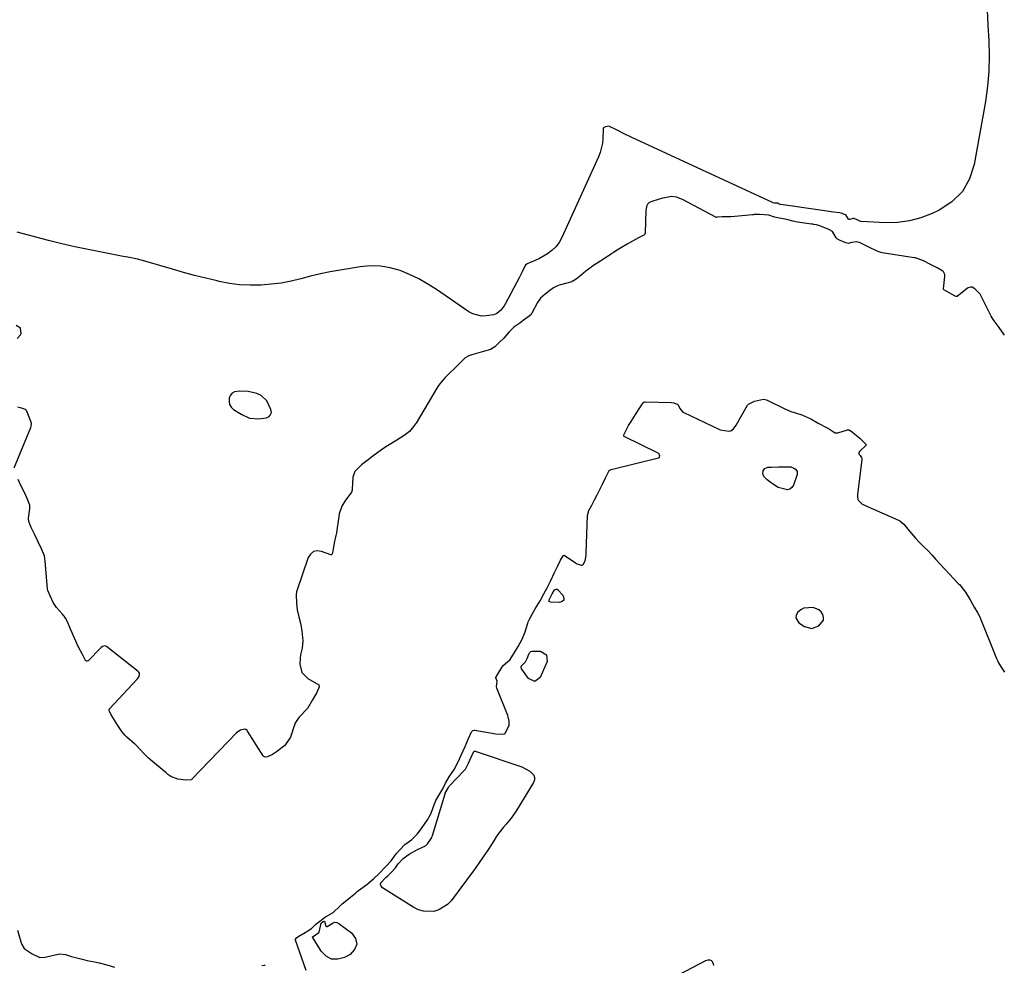
# Model space of a CAD drawing. Units: inches. Extents: x 1910399 to 1915776, y 395573 to 400868.
# Drawn here: x 1912701 to 1913177, y 399253 to 399709 of the extents above; entities that cross this region are included whole.
import ezdxf

# ---------------------------------------------------------------- set-up
doc = ezdxf.new("R2010")
doc.units = ezdxf.units.IN
doc.header["$MEASUREMENT"] = 0
doc.layers.add('1', color=7, linetype='Continuous')
doc.layers.add('7', color=7, linetype='Continuous')

msp = doc.modelspace()

# ---------------------------------------------------------------- linework, layer by layer
at = {"layer": '1', "color": 18}
for points in [[(1912822.91, 399519.41, 1634), (1912822.73, 399520.83, 1634), (1912820.76, 399524.99, 1634), (1912817.97, 399527.59, 1634), (1912815.95, 399528.54, 1634), (1912811.79, 399529.53, 1634), (1912807.52, 399529.79, 1634), (1912805.2, 399529.41, 1634), (1912803.97, 399528.75, 1634), (1912803.11, 399527.66, 1634), (1912802.5, 399526.28, 1634), (1912802.48, 399524.71, 1634), (1912802.79, 399523.27, 1634), (1912803.59, 399522.04, 1634), (1912804.71, 399520.94, 1634), (1912808.27, 399518.57, 1634), (1912812.34, 399516.76, 1634), (1912816.77, 399516.41, 1634), (1912820.55, 399516.84, 1634), (1912821.83, 399517.55, 1634), (1912822.36, 399518.09, 1634), (1912822.91, 399519.41, 1634)], [(1913083.63, 399415.17, 1634), (1913087.05, 399416.41, 1634), (1913089.29, 399419.28, 1634), (1913089.31, 399420.58, 1634), (1913088.98, 399421.96, 1634), (1913088.1, 399423.21, 1634), (1913087.05, 399424.22, 1634), (1913084.28, 399425.31, 1634), (1913079.88, 399425.02, 1634), (1913078.31, 399424.18, 1634), (1913076.86, 399423.02, 1634), (1913076.19, 399421.65, 1634), (1913075.99, 399420.33, 1634), (1913077.47, 399417.92, 1634), (1913080.12, 399416.16, 1634), (1913083.63, 399415.17, 1634)]]:
    msp.add_polyline3d(points, dxfattribs=at)
at = {"layer": '7', "color": 18}
for points in [[(1913168.24, 399713.77, 1636), (1913168.56, 399706.35, 1636), (1913169, 399698.93, 1636), (1913169.24, 399691.53, 1636), (1913169.12, 399684.15, 1636), (1913168.46, 399676.8, 1636), (1913167.44, 399669.46, 1636), (1913162.05, 399639.08, 1636), (1913159.71, 399632.13, 1636), (1913156.3, 399626.01, 1636), (1913151.27, 399621.12, 1636), (1913145.16, 399617.05, 1636), (1913141.76, 399615.46, 1636), (1913136.29, 399613.37, 1636), (1913130.72, 399611.85, 1636), (1913124.99, 399611.15, 1636), (1913119.14, 399611.01, 1636), (1913107.5, 399611.6, 1636), (1913107.29, 399611.63, 1636), (1913106.87, 399611.76, 1636), (1913105.83, 399612.26, 1636), (1913104.17, 399613.04, 1636), (1913103.58, 399613.08, 1636), (1913102.06, 399612.48, 1636), (1913101.71, 399612.5, 1636), (1913101.41, 399612.67, 1636), (1913100.02, 399614.75, 1636), (1913099.92, 399614.85, 1636), (1913097.85, 399615.64, 1636), (1913097.21, 399615.76, 1636), (1913094.15, 399616.14, 1636), (1913090.91, 399616.55, 1636), (1913087.67, 399617.01, 1636), (1913068.74, 399619.8, 1636), (1913068.56, 399619.83, 1636), (1913067.9, 399619.99, 1636), (1913067.09, 399620.48, 1636), (1913066.9, 399620.5, 1636), (1913065.53, 399620.5, 1636), (1913064.91, 399620.63, 1636), (1913064.62, 399620.75, 1636), (1912996.55, 399652.28, 1636), (1912993.13, 399653.92, 1636), (1912989.75, 399655.63, 1636), (1912985.72, 399657.59, 1636), (1912984.17, 399657.27, 1636), (1912983.4, 399657.01, 1636), (1912983.25, 399656.9, 1636), (1912983.15, 399656.74, 1636), (1912983.05, 399656.26, 1636), (1912983.04, 399656.12, 1636), (1912982.89, 399651.69, 1636), (1912982.67, 399649.37, 1636), (1912981.61, 399644.88, 1636), (1912980.78, 399642.71, 1636), (1912963.1, 399603.82, 1636), (1912961.78, 399601.5, 1636), (1912960.21, 399599.39, 1636), (1912958.28, 399597.6, 1636), (1912956.12, 399596.02, 1636), (1912952.23, 399593.74, 1636), (1912950.47, 399592.97, 1636), (1912946.31, 399591.23, 1636), (1912945.52, 399590.54, 1636), (1912945.18, 399589.98, 1636), (1912943.91, 399587.29, 1636), (1912942.93, 399585.32, 1636), (1912942.42, 399584.34, 1636), (1912935.91, 399572.07, 1636), (1912935.23, 399570.91, 1636), (1912933.56, 399568.78, 1636), (1912931.68, 399567.22, 1636), (1912930.23, 399566.58, 1636), (1912926.49, 399566.02, 1636), (1912924.27, 399565.98, 1636), (1912920.07, 399566.98, 1636), (1912918.11, 399568.03, 1636), (1912902.58, 399578.74, 1636), (1912898.38, 399581.4, 1636), (1912894.06, 399583.85, 1636), (1912889.58, 399585.97, 1636), (1912884.98, 399587.86, 1636), (1912880.26, 399589.2, 1636), (1912875.49, 399590.03, 1636), (1912870.65, 399590.11, 1636), (1912865.76, 399589.7, 1636), (1912856.11, 399588.11, 1636), (1912851.33, 399587.25, 1636), (1912846.57, 399586.28, 1636), (1912841.85, 399585.16, 1636), (1912837.14, 399583.94, 1636), (1912832.43, 399582.8, 1636), (1912827.68, 399581.87, 1636), (1912822.89, 399581.27, 1636), (1912818.05, 399580.88, 1636), (1912817.66, 399580.86, 1636), (1912812.62, 399580.83, 1636), (1912807.61, 399581.07, 1636), (1912802.63, 399581.73, 1636), (1912797.68, 399582.67, 1636), (1912796.7, 399582.89, 1636), (1912791.28, 399584.2, 1636), (1912785.89, 399585.56, 1636), (1912780.51, 399587.01, 1636), (1912775.15, 399588.53, 1636), (1912760.7, 399592.74, 1636), (1912758.39, 399593.36, 1636), (1912753.72, 399594.32, 1636), (1912751.38, 399594.77, 1636), (1912740.89, 399596.73, 1636), (1912734.48, 399598, 1636), (1912728.1, 399599.36, 1636), (1912721.74, 399600.85, 1636), (1912715.41, 399602.43, 1636), (1912700.31, 399606.37, 1636)], [(1913176.61, 399556.73, 1634), (1913174.14, 399560.43, 1634), (1913171.67, 399563.61, 1634), (1913170.68, 399565.15, 1634), (1913170.25, 399565.95, 1634), (1913165.38, 399575.58, 1634), (1913164.85, 399576.51, 1634), (1913162.3, 399579.14, 1634), (1913160.98, 399579.9, 1634), (1913160.24, 399579.94, 1634), (1913159.16, 399579.58, 1634), (1913158.84, 399579.37, 1634), (1913153.74, 399575.44, 1634), (1913153.51, 399575.34, 1634), (1913153.39, 399575.34, 1634), (1913152.77, 399575.59, 1634), (1913148.82, 399577.8, 1634), (1913147.37, 399578.65, 1634), (1913147.27, 399578.88, 1634), (1913147.26, 399579.01, 1634), (1913147.83, 399585.12, 1634), (1913147.79, 399586.05, 1634), (1913147.25, 399587.33, 1634), (1913146.95, 399587.68, 1634), (1913144.1, 399589.26, 1634), (1913140.58, 399591.02, 1634), (1913137.63, 399592.57, 1634), (1913133.65, 399594, 1634), (1913133.12, 399594.09, 1634), (1913117.68, 399596.54, 1634), (1913116.97, 399596.69, 1634), (1913115.27, 399597.32, 1634), (1913111.24, 399599.27, 1634), (1913106.92, 399601.28, 1634), (1913105.31, 399601.75, 1634), (1913102.89, 399601.39, 1634), (1913101.43, 399600.91, 1634), (1913100.13, 399601.25, 1634), (1913097.09, 399602.58, 1634), (1913096.06, 399603.11, 1634), (1913095.47, 399603.77, 1634), (1913093.59, 399606.76, 1634), (1913091.95, 399607.75, 1634), (1913087.57, 399609.45, 1634), (1913085.9, 399609.94, 1634), (1913084.7, 399610.19, 1634), (1913084.1, 399610.29, 1634), (1913083.49, 399610.37, 1634), (1913076.81, 399611.19, 1634), (1913074.57, 399611.67, 1634), (1913071.68, 399612.47, 1634), (1913068.81, 399612.97, 1634), (1913065.67, 399613.59, 1634), (1913062.85, 399614.7, 1634), (1913058.5, 399615, 1634), (1913056.76, 399614.96, 1634), (1913055.89, 399614.9, 1634), (1913055.46, 399614.86, 1634), (1913055.02, 399614.82, 1634), (1913046.47, 399613.94, 1634), (1913044.76, 399613.82, 1634), (1913040.47, 399613.76, 1634), (1913037.98, 399613.59, 1634), (1913037.64, 399613.56, 1634), (1913037.47, 399613.58, 1634), (1913037.4, 399613.6, 1634), (1913037.32, 399613.64, 1634), (1913021.35, 399622.15, 1634), (1913018.37, 399623.39, 1634), (1913015.9, 399623.7, 1634), (1913011.08, 399622.63, 1634), (1913006.97, 399621.43, 1634), (1913005.18, 399620.71, 1634), (1913004.52, 399620.08, 1634), (1913003.97, 399618.89, 1634), (1913003.7, 399617.73, 1634), (1913003.64, 399617.12, 1634), (1913003.24, 399605.94, 1634), (1913003.12, 399605.47, 1634), (1913002.61, 399604.95, 1634), (1913000, 399603.62, 1634), (1912997.15, 399602.08, 1634), (1912994.51, 399600.57, 1634), (1912991.85, 399599.04, 1634), (1912988.87, 399597.21, 1634), (1912987.83, 399596.54, 1634), (1912987.14, 399596.09, 1634), (1912986.79, 399595.86, 1634), (1912977.39, 399589.64, 1634), (1912977.06, 399589.42, 1634), (1912974.66, 399587.62, 1634), (1912972.31, 399585.71, 1634), (1912969.97, 399583.79, 1634), (1912968.05, 399582.57, 1634), (1912967.8, 399582.5, 1634), (1912962.45, 399581.05, 1634), (1912961.29, 399580.68, 1634), (1912959.11, 399579.61, 1634), (1912957.25, 399578.26, 1634), (1912954.94, 399576.54, 1634), (1912952.82, 399574.64, 1634), (1912951.33, 399572.47, 1634), (1912948.62, 399567.39, 1634), (1912948.49, 399567.18, 1634), (1912948.2, 399566.78, 1634), (1912947.28, 399565.93, 1634), (1912944.98, 399564.22, 1634), (1912942.98, 399562.72, 1634), (1912942.25, 399562.23, 1634), (1912939.9, 399560.63, 1634), (1912937.64, 399558.38, 1634), (1912935.09, 399555.34, 1634), (1912932.87, 399553.27, 1634), (1912930.69, 399551.14, 1634), (1912928.69, 399549.79, 1634), (1912919.65, 399547.28, 1634), (1912919.15, 399547.13, 1634), (1912918.16, 399546.75, 1634), (1912916.45, 399545.77, 1634), (1912913.91, 399543.29, 1634), (1912911.36, 399540.85, 1634), (1912908.82, 399538.42, 1634), (1912906.59, 399536.1, 1634), (1912904.16, 399533.28, 1634), (1912903.29, 399532.04, 1634), (1912902.78, 399531.22, 1634), (1912892.71, 399514.26, 1634), (1912892.53, 399513.98, 1634), (1912891.51, 399512.71, 1634), (1912889.52, 399510.23, 1634), (1912887.06, 399508.33, 1634), (1912883.42, 399506.03, 1634), (1912878.94, 399503.36, 1634), (1912877.73, 399502.61, 1634), (1912874.21, 399500.17, 1634), (1912871.94, 399498.43, 1634), (1912869.69, 399496.66, 1634), (1912866.47, 399494.13, 1634), (1912865.57, 399493.37, 1634), (1912863.43, 399491.21, 1634), (1912863.19, 399490.92, 1634), (1912862.27, 399488.18, 1634), (1912861.87, 399482.2, 1634), (1912861.83, 399481.89, 1634), (1912861.55, 399481.01, 1634), (1912860.73, 399479.88, 1634), (1912858.62, 399477.18, 1634), (1912856.92, 399474.16, 1634), (1912855.61, 399470.48, 1634), (1912855.41, 399469.3, 1634), (1912854.31, 399461.52, 1634), (1912854.27, 399461.29, 1634), (1912854, 399460.13, 1634), (1912853.18, 399456.46, 1634), (1912852.52, 399452.56, 1634), (1912852.26, 399451.27, 1634), (1912852.08, 399450.9, 1634), (1912851.96, 399450.78, 1634), (1912851.82, 399450.69, 1634), (1912851.66, 399450.67, 1634), (1912847.06, 399452.42, 1634), (1912845, 399452.63, 1634), (1912843.2, 399452.29, 1634), (1912841.78, 399451.13, 1634), (1912840.62, 399449.41, 1634), (1912835.07, 399432.88, 1634), (1912834.81, 399431.5, 1634), (1912835.04, 399427.29, 1634), (1912835.39, 399424.15, 1634), (1912836.21, 399420.81, 1634), (1912836.96, 399417.77, 1634), (1912837.69, 399414.06, 1634), (1912838.07, 399409.28, 1634), (1912837.85, 399405.79, 1634), (1912837, 399402.54, 1634), (1912836.82, 399400.88, 1634), (1912836.72, 399398.01, 1634), (1912837.65, 399394.05, 1634), (1912840.46, 399391.11, 1634), (1912845.75, 399387.94, 1634), (1912845.87, 399387.83, 1634), (1912846.03, 399387.58, 1634), (1912846.03, 399387.08, 1634), (1912844.78, 399384.34, 1634), (1912842.74, 399380.71, 1634), (1912840.41, 399376.57, 1634), (1912840.24, 399376.38, 1634), (1912836.4, 399372.37, 1634), (1912835.81, 399371.7, 1634), (1912834.6, 399369.86, 1634), (1912833.83, 399367.81, 1634), (1912832.52, 399363.7, 1634), (1912832.17, 399362.8, 1634), (1912829.47, 399358.69, 1634), (1912825.46, 399355.72, 1634), (1912823.42, 399354.46, 1634), (1912821.01, 399353.24, 1634), (1912819.87, 399353.18, 1634), (1912819.27, 399353.5, 1634), (1912819.02, 399353.77, 1634), (1912811.38, 399365.69, 1634), (1912811.21, 399365.92, 1634), (1912810.58, 399366.49, 1634), (1912810.08, 399366.69, 1634), (1912807.98, 399366.2, 1634), (1912806.66, 399365.34, 1634), (1912806.09, 399364.8, 1634), (1912784.59, 399342.49, 1634), (1912784.3, 399342.26, 1634), (1912784.14, 399342.18, 1634), (1912781.67, 399342.03, 1634), (1912777.86, 399342.51, 1634), (1912774.43, 399343.77, 1634), (1912772.94, 399344.81, 1634), (1912772.12, 399345.51, 1634), (1912764.62, 399351.81, 1634), (1912764.38, 399352, 1634), (1912763.68, 399352.6, 1634), (1912761.79, 399354.4, 1634), (1912759.49, 399356.94, 1634), (1912757.59, 399359.01, 1634), (1912757.13, 399359.43, 1634), (1912756.9, 399359.63, 1634), (1912753.13, 399362.78, 1634), (1912752.17, 399363.73, 1634), (1912750.83, 399365.53, 1634), (1912748.86, 399368.34, 1634), (1912747.24, 399370.94, 1634), (1912745.66, 399373.55, 1634), (1912744.62, 399375.62, 1634), (1912744.6, 399375.86, 1634), (1912744.72, 399376.3, 1634), (1912744.85, 399376.49, 1634), (1912758.24, 399390.71, 1634), (1912759.13, 399392.11, 1634), (1912759.35, 399393.16, 1634), (1912759.28, 399393.64, 1634), (1912759.04, 399394.06, 1634), (1912758.7, 399394.45, 1634), (1912743.32, 399406.48, 1634), (1912742.62, 399406.77, 1634), (1912741.49, 399406.44, 1634), (1912740.8, 399405.96, 1634), (1912740.48, 399405.67, 1634), (1912734.47, 399399.6, 1634), (1912734.1, 399399.41, 1634), (1912733.9, 399399.42, 1634), (1912733.49, 399399.6, 1634), (1912733.31, 399399.75, 1634), (1912731.71, 399402.73, 1634), (1912729.77, 399406.59, 1634), (1912727.88, 399410.51, 1634), (1912726.11, 399414.61, 1634), (1912724.35, 399418.72, 1634), (1912723.53, 399420.17, 1634), (1912722.86, 399421.14, 1634), (1912722.49, 399421.6, 1634), (1912722.12, 399422.05, 1634), (1912719.22, 399425.41, 1634), (1912717.7, 399427.77, 1634), (1912716.14, 399430.97, 1634), (1912715, 399433.57, 1634), (1912714.89, 399434.13, 1634), (1912714.85, 399434.42, 1634), (1912713.8, 399447.69, 1634), (1912713.39, 399450.33, 1634), (1912711.99, 399453.64, 1634), (1912710.24, 399457.26, 1634), (1912708.75, 399460.38, 1634), (1912707.09, 399463.88, 1634), (1912705.86, 399466.9, 1634), (1912705.8, 399468.36, 1634), (1912706.36, 399473.02, 1634), (1912706.39, 399473.45, 1634), (1912706.34, 399474.75, 1634), (1912705.13, 399477.89, 1634), (1912703.74, 399480.77, 1634), (1912702.18, 399483.95, 1634), (1912700.69, 399487.07, 1634)], [(1912700.26, 399555.06, 1634), (1912701.95, 399556.93, 1634), (1912702.17, 399557.6, 1634), (1912702.11, 399558.71, 1634), (1912701.83, 399560.13, 1634), (1912699.86, 399561.45, 1634)], [(1912839.71, 399250.15, 1634), (1912834.62, 399264.8, 1634), (1912834.59, 399265.32, 1634), (1912835.05, 399265.98, 1634), (1912836.13, 399266.69, 1634), (1912839.29, 399268.56, 1634), (1912842.34, 399270.53, 1634), (1912844.44, 399272.52, 1634), (1912846.23, 399274.02, 1634), (1912848.97, 399276.02, 1634), (1912852.78, 399278.25, 1634), (1912856.02, 399281.25, 1634), (1912857.15, 399282.29, 1634), (1912859.39, 399284.17, 1634), (1912861.07, 399285.56, 1634), (1912863.43, 399287.52, 1634), (1912864.37, 399288.26, 1634), (1912865.01, 399288.75, 1634), (1912868.99, 399291.74, 1634), (1912872.21, 399294.34, 1634), (1912874.82, 399296.85, 1634), (1912878.19, 399300.39, 1634), (1912880.73, 399303.17, 1634), (1912883.2, 399306.41, 1634), (1912885.05, 399308.64, 1634), (1912887.3, 399311.06, 1634), (1912890.55, 399313.25, 1634), (1912893.43, 399316.14, 1634), (1912895.69, 399319.26, 1634), (1912898.24, 399322.86, 1634), (1912899.68, 399325.48, 1634), (1912900.16, 399326.62, 1634), (1912901.65, 399330.67, 1634), (1912902.31, 399332.18, 1634), (1912903.74, 399334.66, 1634), (1912905.62, 399337.85, 1634), (1912906.99, 399340.51, 1634), (1912908.72, 399343.69, 1634), (1912911.18, 399347.17, 1634), (1912913.08, 399350.83, 1634), (1912914.52, 399354.01, 1634), (1912916.37, 399358.34, 1634), (1912917.99, 399362.13, 1634), (1912919.44, 399365.3, 1634), (1912920.14, 399366, 1634), (1912920.72, 399366.17, 1634), (1912921.04, 399366.16, 1634), (1912931.18, 399364.33, 1634), (1912934.14, 399364.19, 1634), (1912935.16, 399364.35, 1634), (1912935.77, 399364.77, 1634), (1912937.1, 399367.39, 1634), (1912937.67, 399368.63, 1634), (1912937.7, 399370.48, 1634), (1912937.18, 399372.61, 1634), (1912936.93, 399373.3, 1634), (1912931.65, 399386.45, 1634), (1912931.48, 399387.15, 1634), (1912931.83, 399389.81, 1634), (1912931.28, 399391.39, 1634), (1912931.29, 399391.59, 1634), (1912932.26, 399393.51, 1634), (1912934.66, 399397.18, 1634), (1912938.08, 399400.23, 1634), (1912940.24, 399403.57, 1634), (1912941.97, 399406.58, 1634), (1912943.85, 399409.99, 1634), (1912945.29, 399413.67, 1634), (1912946.58, 399417.76, 1634), (1912946.83, 399418.43, 1634), (1912947.46, 399419.73, 1634), (1912948.77, 399422.14, 1634), (1912950.15, 399424.72, 1634), (1912952.54, 399428.56, 1634), (1912954.41, 399431.89, 1634), (1912955.93, 399434.86, 1634), (1912957.69, 399438.42, 1634), (1912959.47, 399442.15, 1634), (1912960.96, 399445.16, 1634), (1912962.49, 399448.21, 1634), (1912963.69, 399450.33, 1634), (1912963.86, 399450.45, 1634), (1912964.03, 399450.51, 1634), (1912964.22, 399450.49, 1634), (1912964.42, 399450.42, 1634), (1912970.5, 399446.39, 1634), (1912972.37, 399445.75, 1634), (1912972.84, 399445.79, 1634), (1912973.23, 399445.93, 1634), (1912973.55, 399446.2, 1634), (1912974.33, 399447.94, 1634), (1912974.62, 399449.5, 1634), (1912974.76, 399450.87, 1634), (1912974.8, 399451.56, 1634), (1912975.37, 399469.79, 1634), (1912976.1, 399472.12, 1634), (1912977.47, 399474.71, 1634), (1912978.84, 399477.32, 1634), (1912980.11, 399479.74, 1634), (1912981.56, 399482.53, 1634), (1912982.67, 399484.77, 1634), (1912984.15, 399487.87, 1634), (1912985.51, 399490.72, 1634), (1912985.94, 399491.39, 1634), (1912986.78, 399491.94, 1634), (1913009.62, 399497.55, 1634), (1913010.17, 399497.93, 1634), (1913010.34, 399498.58, 1634), (1913010.07, 399499.29, 1634), (1913009.5, 399499.78, 1634), (1912993.17, 399507.86, 1634), (1912993.03, 399507.97, 1634), (1912992.93, 399508.1, 1634), (1912992.89, 399508.26, 1634), (1912992.93, 399508.64, 1634), (1912995.2, 399513.08, 1634), (1912996.49, 399515.13, 1634), (1912998.87, 399518.9, 1634), (1913000.37, 399521.24, 1634), (1913001.9, 399523.55, 1634), (1913002.52, 399524.29, 1634), (1913003.11, 399524.59, 1634), (1913003.35, 399524.62, 1634), (1913015.82, 399524.19, 1634), (1913017.04, 399524.05, 1634), (1913019.02, 399523.36, 1634), (1913019.25, 399523.17, 1634), (1913020.01, 399521.39, 1634), (1913021.48, 399519.66, 1634), (1913021.99, 399519.36, 1634), (1913038.86, 399511.38, 1634), (1913039.49, 399511.1, 1634), (1913043.66, 399510.37, 1634), (1913044.59, 399510.59, 1634), (1913045.84, 399511.48, 1634), (1913047.24, 399513.33, 1634), (1913052.71, 399523, 1634), (1913052.81, 399523.15, 1634), (1913053.06, 399523.41, 1634), (1913056.06, 399524.88, 1634), (1913060.39, 399525.92, 1634), (1913061.77, 399525.61, 1634), (1913070.96, 399521.1, 1634), (1913071.83, 399520.69, 1634), (1913073.6, 399519.97, 1634), (1913076.32, 399519.06, 1634), (1913078.86, 399518.34, 1634), (1913083.24, 399516.34, 1634), (1913085.9, 399514.77, 1634), (1913086.68, 399514.35, 1634), (1913091, 399512.08, 1634), (1913092.15, 399511.41, 1634), (1913094.09, 399510.05, 1634), (1913094.93, 399509.66, 1634), (1913095.91, 399509.59, 1634), (1913096.23, 399509.64, 1634), (1913100.86, 399511.05, 1634), (1913101.69, 399511.04, 1634), (1913103.36, 399509.91, 1634), (1913106.94, 399506.87, 1634), (1913109.7, 399504.18, 1634), (1913109.79, 399504, 1634), (1913109.82, 399503.64, 1634), (1913109.75, 399503.48, 1634), (1913106.63, 399500.54, 1634), (1913106.42, 399500.1, 1634), (1913106.4, 399499.6, 1634), (1913106.56, 399499.14, 1634), (1913106.99, 399498.64, 1634), (1913107.58, 399497.77, 1634), (1913107.76, 399497.02, 1634), (1913107.75, 399496.76, 1634), (1913105.68, 399479.8, 1634), (1913105.65, 399478.89, 1634), (1913105.93, 399477.52, 1634), (1913106.1, 399477.15, 1634), (1913107.84, 399475.42, 1634), (1913109.07, 399474.7, 1634), (1913109.48, 399474.51, 1634), (1913125.5, 399467.53, 1634), (1913126.16, 399467.2, 1634), (1913128.11, 399465.47, 1634), (1913130.06, 399463.13, 1634), (1913131.76, 399461.09, 1634), (1913133.72, 399458.75, 1634), (1913135.33, 399457.05, 1634), (1913137.6, 399454.82, 1634), (1913139.59, 399452.88, 1634), (1913141.7, 399450.56, 1634), (1913143.49, 399448.49, 1634), (1913154.34, 399436.99, 1634), (1913154.52, 399436.8, 1634), (1913154.85, 399436.42, 1634), (1913155.5, 399435.63, 1634), (1913157.74, 399432.67, 1634), (1913160.02, 399429.03, 1634), (1913162.04, 399425.5, 1634), (1913163.8, 399422.6, 1634), (1913164.54, 399421.12, 1634), (1913172.79, 399400.77, 1634), (1913172.93, 399400.42, 1634), (1913173.25, 399399.72, 1634), (1913173.77, 399398.7, 1634), (1913175.1, 399396.52, 1634), (1913176.57, 399394.09, 1634)], [(1912698.88, 399492.74, 1634), (1912706.83, 399512.14, 1634), (1912707.05, 399512.85, 1634), (1912707.15, 399514.32, 1634), (1912706.1, 399517.09, 1634), (1912704.8, 399520.44, 1634), (1912704.32, 399520.92, 1634), (1912701.85, 399521.73, 1634), (1912700.37, 399521.97, 1634)], [(1913067.54, 399493.23, 1636), (1913070.93, 399493.25, 1636), (1913073.51, 399493.13, 1636), (1913075.05, 399492.58, 1636), (1913075.75, 399492.13, 1636), (1913076.57, 399490.91, 1636), (1913076.54, 399489.44, 1636), (1913074.84, 399484.43, 1636), (1913074.08, 399483.26, 1636), (1913073.14, 399482.42, 1636), (1913071.93, 399482.1, 1636), (1913067.46, 399483.24, 1636), (1913064.64, 399484.93, 1636), (1913062.08, 399486.88, 1636), (1913060.49, 399488.58, 1636), (1913059.96, 399489.89, 1636), (1913060.15, 399491.29, 1636), (1913061.06, 399492.48, 1636), (1913062.41, 399492.97, 1636), (1913064.16, 399493.08, 1636), (1913067.54, 399493.23, 1636)], [(1912957.01, 399428.24, 1636), (1912956.92, 399428.59, 1636), (1912956.95, 399429.01, 1636), (1912958.42, 399431.92, 1636), (1912959.54, 399433.79, 1636), (1912959.92, 399434.09, 1636), (1912960.32, 399434.23, 1636), (1912960.73, 399434.14, 1636), (1912961.14, 399433.9, 1636), (1912963.61, 399431.21, 1636), (1912964.02, 399429.96, 1636), (1912963.97, 399428.93, 1636), (1912963.22, 399428.22, 1636), (1912962.01, 399427.72, 1636), (1912957.68, 399427.86, 1636), (1912957.01, 399428.24, 1636)], [(1912950.01, 399389.67, 1636), (1912946.99, 399391, 1636), (1912943.7, 399395.56, 1636), (1912943.66, 399395.62, 1636), (1912943.64, 399395.69, 1636), (1912943.64, 399395.92, 1636), (1912943.65, 399395.98, 1636), (1912943.39, 399396.77, 1636), (1912943.39, 399396.92, 1636), (1912943.45, 399397.06, 1636), (1912945.46, 399399.12, 1636), (1912946.3, 399400.67, 1636), (1912947.07, 399402.8, 1636), (1912947.51, 399403.51, 1636), (1912948.06, 399404.05, 1636), (1912948.77, 399404.33, 1636), (1912952.84, 399404.25, 1636), (1912955.7, 399402.53, 1636), (1912955.94, 399399.21, 1636), (1912952.66, 399391.63, 1636), (1912950.01, 399389.67, 1636)], [(1912925.18, 399305.05, 1636), (1912922.98, 399301.9, 1636), (1912920.73, 399298.78, 1636), (1912909.64, 399283.8, 1636), (1912907.91, 399281.96, 1636), (1912903.75, 399279.4, 1636), (1912901.33, 399278.68, 1636), (1912896.33, 399278.75, 1636), (1912893.97, 399279.49, 1636), (1912891.68, 399280.6, 1636), (1912876.54, 399290.13, 1636), (1912875.91, 399290.89, 1636), (1912875.6, 399291.67, 1636), (1912875.77, 399292.5, 1636), (1912878.09, 399295, 1636), (1912879.15, 399295.87, 1636), (1912880.92, 399297.6, 1636), (1912882.77, 399299.72, 1636), (1912884.12, 399301.63, 1636), (1912886.45, 399304.21, 1636), (1912889.32, 399306.34, 1636), (1912893.49, 399308.55, 1636), (1912897.31, 399310.26, 1636), (1912898.27, 399311.32, 1636), (1912899.71, 399313.33, 1636), (1912900.27, 399314.32, 1636), (1912900.53, 399315.04, 1636), (1912900.61, 399315.28, 1636), (1912906.72, 399335.49, 1636), (1912906.79, 399335.71, 1636), (1912908.31, 399338.49, 1636), (1912908.7, 399339.12, 1636), (1912908.78, 399339.21, 1636), (1912908.86, 399339.3, 1636), (1912915.97, 399346.65, 1636), (1912916.57, 399347.34, 1636), (1912918.1, 399350.18, 1636), (1912919.36, 399353.11, 1636), (1912920.63, 399355.87, 1636), (1912920.98, 399356.09, 1636), (1912921.11, 399356.1, 1636), (1912921.24, 399356.07, 1636), (1912943.75, 399348.38, 1636), (1912947.62, 399346.35, 1636), (1912949.51, 399344.38, 1636), (1912949.92, 399343.29, 1636), (1912949.84, 399342.12, 1636), (1912949.44, 399340.91, 1636), (1912940.85, 399326.85, 1636), (1912939.79, 399325.24, 1636), (1912938.66, 399323.68, 1636), (1912936.14, 399320.78, 1636), (1912934.85, 399319.35, 1636), (1912932.48, 399316.33, 1636), (1912931.41, 399314.72, 1636), (1912929.38, 399311.48, 1636), (1912927.3, 399308.25, 1636), (1912925.18, 399305.05, 1636)], [(1912843.04, 399266.64, 1636), (1912845.87, 399268.5, 1636), (1912845.99, 399268.66, 1636), (1912846.96, 399272.97, 1636), (1912847.93, 399273.75, 1636), (1912848.33, 399274, 1636), (1912848.44, 399273.99, 1636), (1912848.48, 399273.96, 1636), (1912849.26, 399271.56, 1636), (1912849.38, 399271.39, 1636), (1912849.47, 399271.34, 1636), (1912849.7, 399271.33, 1636), (1912849.81, 399271.36, 1636), (1912852.65, 399273.24, 1636), (1912853.6, 399273.45, 1636), (1912854.55, 399273.27, 1636), (1912855.51, 399272.84, 1636), (1912861.58, 399268.4, 1636), (1912863.44, 399265.63, 1636), (1912864.13, 399262.93, 1636), (1912863.08, 399260.35, 1636), (1912860.87, 399257.86, 1636), (1912858.24, 399256.44, 1636), (1912855, 399255.62, 1636), (1912851.99, 399255.71, 1636), (1912849.35, 399257.14, 1636), (1912846.94, 399259.47, 1636), (1912842.84, 399266.14, 1636), (1912842.81, 399266.23, 1636), (1912842.8, 399266.32, 1636), (1912842.83, 399266.41, 1636), (1912843.04, 399266.64, 1636)], [(1912700.5, 399269.67, 1634), (1912702.08, 399263.95, 1634), (1912702.54, 399262.67, 1634), (1912703.65, 399260.85, 1634), (1912707.46, 399258.15, 1634), (1912711.16, 399256.5, 1634), (1912713.72, 399256.58, 1634), (1912714.45, 399256.72, 1634), (1912720.03, 399258.04, 1634), (1912720.88, 399258.18, 1634), (1912723.52, 399257.85, 1634), (1912726.5, 399256.99, 1634), (1912729.08, 399256.27, 1634), (1912731.7, 399255.6, 1634), (1912734.07, 399255.09, 1634), (1912737.59, 399254.38, 1634), (1912739.75, 399253.9, 1634), (1912743.5, 399252.93, 1634), (1912747.25, 399251.73, 1634)], [(1913036.46, 399252.66, 1634), (1913036.24, 399253.44, 1634), (1913035.61, 399254.58, 1634), (1913035.4, 399254.8, 1634), (1913034.57, 399255.19, 1634), (1913033.52, 399255.21, 1634), (1913032.43, 399254.89, 1634), (1913032.09, 399254.73, 1634), (1912994.07, 399234.78, 1634)], [(1912818.28, 399252.53, 1634), (1912819.41, 399252.75, 1634), (1912819.97, 399252.68, 1634)]]:
    msp.add_polyline3d(points, dxfattribs=at)

doc.saveas('drawing.dxf')
